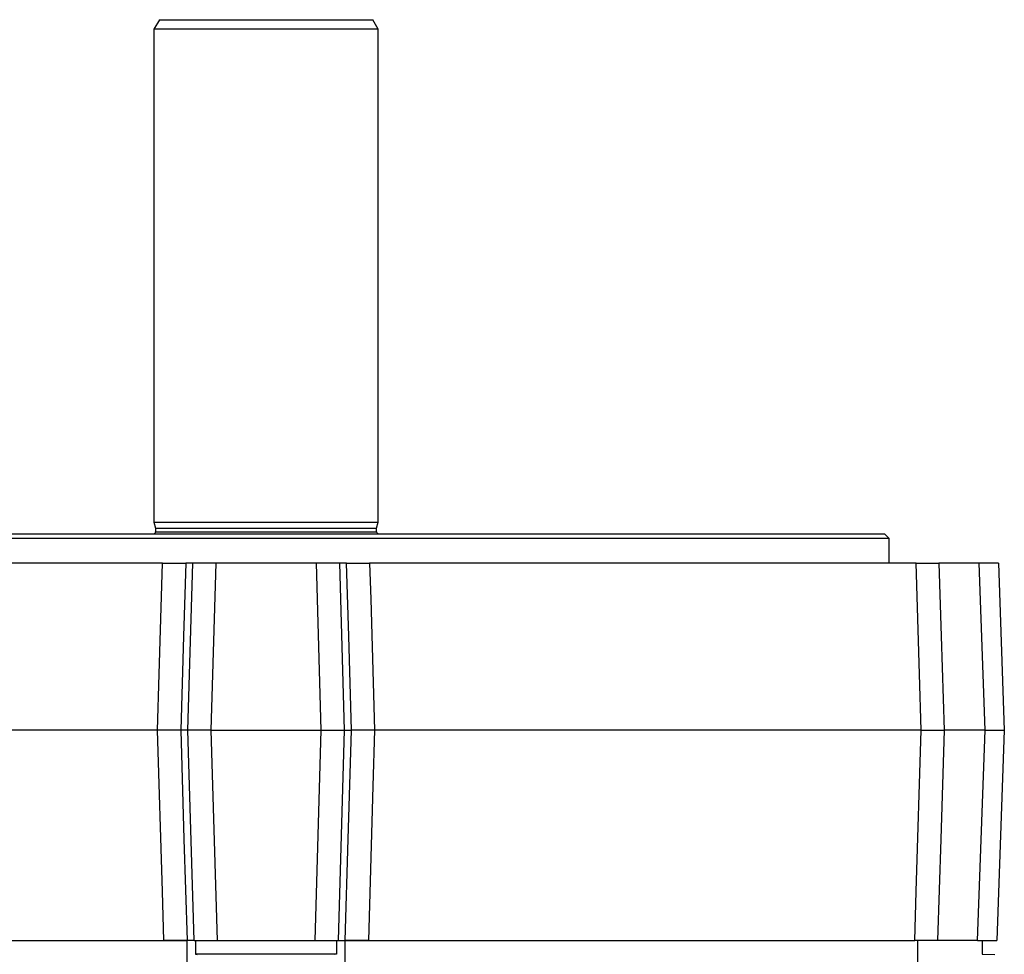
# Model space of a CAD drawing. Units: millimetres. Extents: x -1670 to 1062, y -962 to 962.
# Drawn here: x 4 to 215, y 762 to 962 of the extents above; entities that cross this region are included whole.
import ezdxf

# ---------------------------------------------------------------- set-up
doc = ezdxf.new("R2010")
doc.units = ezdxf.units.MM

msp = doc.modelspace()

# ---------------------------------------------------------------- linework, layer by layer
at = {"color": 7, "linetype": 'Continuous', "lineweight": 25}
for p, q in [((33.73, 961.79), (32.58, 959.79)), ((33.73, 961.79), (79.42, 961.79)), ((80.58, 959.79), (79.42, 961.79)), ((32.58, 959.79), (32.58, 854.29)), ((80.58, 959.79), (32.58, 959.79)), ((80.58, 854.29), (80.58, 959.79)), ((32.58, 854.29), (32.93, 852.98)), ((32.58, 854.29), (80.58, 854.29)), ((80.22, 852.98), (80.58, 854.29)), ((-75.77, 851.79), (188.93, 851.79)), ((32.93, 852.98), (32.93, 852.19)), ((32.93, 852.98), (80.22, 852.98)), ((80.22, 852.19), (80.22, 852.98)), ((189.93, 850.79), (188.93, 851.79)), ((189.93, 850.79), (-76.77, 850.79)), ((189.93, 845.49), (189.93, 850.79)), ((34.41, 845.49), (-82.55, 845.49)), ((40.89, 845.49), (39.37, 845.49)), ((39.85, 809.79), (40.89, 845.49)), ((45.81, 845.49), (40.89, 845.49)), ((45.81, 845.49), (44.77, 809.79)), ((67.34, 845.49), (45.81, 845.49)), ((68.38, 809.79), (67.34, 845.49)), ((72.26, 845.49), (67.34, 845.49)), ((72.26, 845.49), (73.3, 809.79)), ((73.78, 845.49), (72.26, 845.49)), ((195.7, 845.49), (78.74, 845.49)), ((209.2, 845.49), (200.58, 845.49)), ((210.45, 809.79), (209.2, 845.49)), ((213.33, 845.49), (209.2, 845.49)), ((213.33, 845.49), (214.58, 809.79)), ((33.37, 809.79), (-83.64, 809.79)), ((39.85, 809.79), (38.3, 809.79)), ((44.77, 809.79), (39.85, 809.79)), ((41.17, 764.79), (39.85, 809.79)), ((44.77, 809.79), (46.09, 764.79)), ((44.77, 809.79), (68.38, 809.79)), ((67.06, 764.79), (68.38, 809.79)), ((68.38, 809.79), (73.3, 809.79)), ((73.3, 809.79), (71.98, 764.79)), ((73.3, 809.79), (74.85, 809.79)), ((196.79, 809.79), (79.78, 809.79)), ((210.45, 809.79), (201.67, 809.79)), ((208.87, 764.79), (210.45, 809.79)), ((210.45, 809.79), (214.58, 809.79)), ((214.58, 809.79), (213, 764.79)), ((-82.26, 764.79), (34.68, 764.79)), ((34.68, 764.79), (39.68, 764.79)), ((41.17, 764.79), (39.65, 764.79)), ((39.68, 718.94), (39.68, 764.79)), ((41.17, 764.79), (46.09, 764.79)), ((41.49, 764.79), (41.49, 761.85)), ((46.09, 764.79), (67.06, 764.79)), ((67.06, 764.79), (71.98, 764.79)), ((71.66, 764.79), (71.66, 761.85)), ((71.98, 764.79), (73.5, 764.79)), ((73.47, 718.94), (73.47, 764.79)), ((73.47, 764.79), (78.47, 764.79)), ((78.47, 764.79), (195.41, 764.79)), ((196.06, 759.69), (196.06, 764.79)), ((208.87, 764.79), (200.29, 764.79)), ((208.87, 764.79), (213, 764.79)), ((209.82, 764.79), (209.82, 761.84)), ((71.66, 761.85), (41.49, 761.85)), ((41.49, 761.85), (41.86, 761.81)), ((71.66, 761.85), (71.29, 761.81)), ((209.82, 761.84), (212.58, 761.79))]:
    msp.add_line(p, q, dxfattribs=at)
at = {"color": 8, "linetype": 'Continuous', "lineweight": 25}
msp.add_line((32.93, 852.19), (80.22, 852.19), dxfattribs=at)
at = {"color": 7, "linetype": 'Continuous', "lineweight": 25, "flags": 128}
for points in [[(33.37, 809.79), (33.72, 821.78), (34.41, 845.49)], [(39.37, 845.49), (38.9, 829.9), (38.3, 809.79)], [(74.85, 809.79), (74.25, 829.9), (73.78, 845.49)], [(78.74, 845.49), (78.96, 837.8), (79.78, 809.79)], [(196.79, 809.79), (196.43, 821.78), (195.7, 845.49)], [(200.58, 845.49), (201.05, 829.9), (201.67, 809.79)], [(34.68, 764.79), (34.38, 775.28), (33.37, 809.79)], [(38.3, 809.79), (39, 786.43), (39.65, 764.79)], [(73.5, 764.79), (74.15, 786.43), (74.85, 809.79)], [(79.78, 809.79), (79.43, 797.8), (78.47, 764.79)], [(195.41, 764.79), (195.73, 775.28), (196.79, 809.79)], [(201.67, 809.79), (200.96, 786.43), (200.29, 764.79)]]:
    msp.add_lwpolyline(points, dxfattribs=at)
at = {"color": 7, "linetype": 'Continuous', "lineweight": 25}
for centre, start, end in [((32.53, 852.19), 270, 0), ((80.62, 852.19), 180, 270)]:
    msp.add_arc(centre, 0.4, start, end, dxfattribs=at)
for points, knots in [([(34.41, 845.49), (35.07, 845.49), (36.38, 845.49), (37.98, 845.49), (39, 845.49), (39.26, 845.49), (39.37, 845.49)], [0, 0, 0, 0, 0.272336, 0.544677, 0.816925, 1, 1, 1, 1]), ([(73.78, 845.49), (73.96, 845.49), (74.32, 845.49), (75.65, 845.49), (77.2, 845.49), (78.3, 845.49), (78.74, 845.49)], [0, 0, 0, 0, 0.272336, 0.544677, 0.816925, 1, 1, 1, 1]), ([(195.7, 845.49), (195.87, 845.49), (196.21, 845.49), (197.52, 845.49), (199.04, 845.49), (200.14, 845.49), (200.58, 845.49)], [0, 0, 0, 0, 0.2723362, 0.5446771, 0.8169246, 1, 1, 1, 1]), ([(38.3, 809.79), (38.19, 809.79), (37.93, 809.79), (36.93, 809.79), (35.34, 809.79), (34.03, 809.79), (33.37, 809.79)], [0, 0, 0, 0, 0.179104, 0.452676, 0.72634, 1, 1, 1, 1]), ([(79.78, 809.79), (79.35, 809.79), (78.26, 809.79), (76.73, 809.79), (75.4, 809.79), (75.03, 809.79), (74.85, 809.79)], [0, 0, 0, 0, 0.179104, 0.452676, 0.72634, 1, 1, 1, 1]), ([(196.79, 809.79), (196.89, 809.79), (197.15, 809.79), (198.13, 809.79), (199.71, 809.79), (201.01, 809.79), (201.67, 809.79)], [0, 0, 0, 0, 0.1791038, 0.4526758, 0.7263402, 1, 1, 1, 1]), ([(39.65, 764.79), (39.47, 764.79), (39.11, 764.79), (37.78, 764.79), (36.23, 764.79), (35.13, 764.79), (34.68, 764.79)], [0, 0, 0, 0, 0.27199, 0.543985, 0.815887, 1, 1, 1, 1]), ([(78.47, 764.79), (77.81, 764.79), (76.5, 764.79), (74.9, 764.79), (73.88, 764.79), (73.61, 764.79), (73.5, 764.79)], [0, 0, 0, 0, 0.27199, 0.543985, 0.815887, 1, 1, 1, 1]), ([(200.29, 764.79), (199.64, 764.79), (198.33, 764.79), (196.75, 764.79), (195.76, 764.79), (195.51, 764.79), (195.41, 764.79)], [0, 0, 0, 0, 0.27199, 0.543985, 0.815887, 1, 1, 1, 1])]:
    msp.add_open_spline(points, degree=3, knots=knots, dxfattribs=at)

doc.saveas('drawing.dxf')
